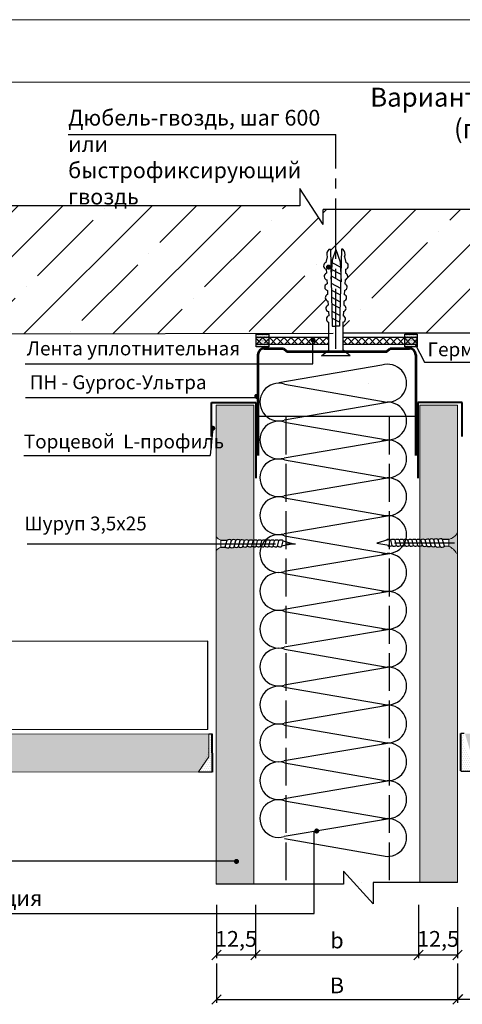
# Model space of a CAD drawing. Units: millimetres. Extents: x -621 to 47290, y -8053 to 7151.
# Drawn here: x 14447 to 14517, y -7244 to -7088 of the extents above; entities that cross this region are included whole.
import ezdxf

# ---------------------------------------------------------------- set-up
doc = ezdxf.new("R2010")
doc.units = ezdxf.units.MM
doc.header["$PDMODE"] = 2
doc.linetypes.add('ACAD_ISO02W100', pattern=[15, 12, -3])
doc.linetypes.add('CENTER2', pattern=[28.575, 19.05, -3.175, 3.175, -3.175])
for name, color, linetype, lineweight in [('1', 7, 'Continuous', 30), ('2', 2, 'Continuous', 40), ('3', 6, 'Continuous', 20), ('Металл', 30, 'Continuous', 53), ('Надписи', 180, 'Continuous', 13), ('Размеры', 200, 'Continuous', 13), ('Штампы', 7, 'Continuous', 15), ('Штриховка', 161, 'Continuous', 9)]:
    doc.layers.add(name, color=color, linetype=linetype, lineweight=lineweight)
doc.layers.add('8 текст', color=7, linetype='Continuous')
doc.layers.add('изоляция', color=4, linetype='Continuous')
doc.styles.get("Standard").update_dxf_attribs({"font": 'times.ttf'})
doc.dimstyles.new('ISO-25', dxfattribs={"dimtxt": 2.5, "dimasz": 1.5, "dimexe": 0.5, "dimexo": 0.5, "dimgap": 1, "dimtad": 1, "dimlfac": 100, "dimtxsty": 'Standard', "dimblk": 'OBLIQUE', "dimblk1": 'OBLIQUE', "dimblk2": 'OPEN', "dimcen": 1.5, "dimadec": 0, "dimazin": 0, "dimtfac": 1, "dimtmove": 1, "dimatfit": 3, "dimldrblk": 'OPEN30', "dimfxl": 1, "dimarcsym": 0})
pattern_1 = [(0, (12119.51033, -7367.5403), (0.15625, 0.3125), [0, -0.3125])]

# ---------------------------------------------------------------- blocks, each defined once
blk = doc.blocks.new('_Oblique')
at = {"color": 0, "linetype": 'ByBlock', "lineweight": -2}
blk.add_line((-0.5, -0.5), (0.5, 0.5), dxfattribs=at)
blk = doc.blocks.new('*D87')
at = {"color": 0, "lineweight": -2, "ltscale": 0.5, "transparency": 16777216}
for p, q in [((14566, -7228.89), (14566, -7243.33)), ((14516.32, -7242.83), (14566, -7242.83))]:
    blk.add_line(p, q, dxfattribs=at)
at = {"layer": 'Defpoints', "color": 0, "ltscale": 0.5, "transparency": 16777216}
for p in [(14566, -7228.39), (14516.32, -7242.83), (14566, -7242.83)]:
    blk.add_point(p, dxfattribs=at)
at = {"color": 0, "lineweight": -2, "ltscale": 0.5, "transparency": 16777216, "xscale": 1.5, "yscale": 1.5, "zscale": 1.5, "rotation": 180}
blk.add_blockref('_Oblique', (14516.32, -7242.83), dxfattribs=at)
at = {"color": 0, "lineweight": -2, "ltscale": 0.5, "transparency": 16777216, "xscale": 1.5, "yscale": 1.5, "zscale": 1.5}
blk.add_blockref('_Oblique', (14566, -7242.83), dxfattribs=at)
at = {"color": 0, "ltscale": 0.5, "transparency": 16777216, "insert": (14541.16, -7240.56), "char_height": 2.5, "attachment_point": 5}
blk.add_mtext('{\\fTimes New Roman|b0|i0|c204|p18;100}', dxfattribs=at)
blk = doc.blocks.new('_Open')
at = {"color": 0, "linetype": 'ByBlock', "lineweight": -2}
for p, q in [((-1, 0.17), (0, 0)), ((-1, -0.17), (0, 0)), ((0, 0), (-1, 0))]:
    blk.add_line(p, q, dxfattribs=at)
blk = doc.blocks.new('_Open30')
at = {"layer": 'Размеры', "color": 0, "lineweight": -2}
for p, q in [((-1, 0.27), (0, 0)), ((0, 0), (-1, -0.27)), ((0, 0), (-1, 0))]:
    blk.add_line(p, q, dxfattribs=at)
blk = doc.blocks.new('*D88')
at = {"layer": '8 текст', "color": 0, "lineweight": -2, "ltscale": 0.5, "transparency": 16777216}
for p, q in [((14484.23, -7227.9), (14484.23, -7236.34)), ((14510.06, -7227.9), (14510.06, -7236.34)), ((14484.23, -7235.84), (14510.06, -7235.84))]:
    blk.add_line(p, q, dxfattribs=at)
at = {"layer": 'Defpoints', "color": 0, "ltscale": 0.5, "transparency": 16777216}
for p in [(14484.23, -7227.4), (14510.06, -7227.4), (14510.06, -7235.84)]:
    blk.add_point(p, dxfattribs=at)
at = {"layer": '8 текст', "color": 0, "lineweight": -2, "ltscale": 0.5, "transparency": 16777216, "xscale": 1.5, "yscale": 1.5, "zscale": 1.5, "rotation": 180}
blk.add_blockref('_Oblique', (14484.23, -7235.84), dxfattribs=at)
at = {"layer": '8 текст', "color": 0, "lineweight": -2, "ltscale": 0.5, "transparency": 16777216, "xscale": 1.5, "yscale": 1.5, "zscale": 1.5}
blk.add_blockref('_Oblique', (14510.06, -7235.84), dxfattribs=at)
at = {"layer": '8 текст', "color": 0, "ltscale": 0.5, "transparency": 16777216, "insert": (14497.14, -7233.54), "char_height": 2.5, "attachment_point": 5}
blk.add_mtext('{\\fTimes New Roman|b0|i0|c204|p18;b}', dxfattribs=at)
blk = doc.blocks.new('*D89')
at = {"layer": '8 текст', "color": 0, "lineweight": -2, "ltscale": 0.5, "transparency": 16777216}
for p, q in [((14510.06, -7227.9), (14510.06, -7236.34)), ((14516.26, -7228.24), (14516.26, -7236.34)), ((14510.06, -7235.84), (14516.26, -7235.84))]:
    blk.add_line(p, q, dxfattribs=at)
at = {"layer": 'Defpoints', "color": 0, "ltscale": 0.5, "transparency": 16777216}
for p in [(14510.06, -7227.4), (14516.26, -7227.74), (14516.26, -7235.84)]:
    blk.add_point(p, dxfattribs=at)
at = {"layer": '8 текст', "color": 0, "lineweight": -2, "ltscale": 0.5, "transparency": 16777216, "xscale": 1.5, "yscale": 1.5, "zscale": 1.5, "rotation": 180}
blk.add_blockref('_Oblique', (14510.06, -7235.84), dxfattribs=at)
at = {"layer": '8 текст', "color": 0, "lineweight": -2, "ltscale": 0.5, "transparency": 16777216, "xscale": 1.5, "yscale": 1.5, "zscale": 1.5}
blk.add_blockref('_Oblique', (14516.26, -7235.84), dxfattribs=at)
at = {"layer": '8 текст', "color": 0, "ltscale": 0.5, "transparency": 16777216, "insert": (14513.16, -7233.29), "char_height": 2.5, "attachment_point": 5}
blk.add_mtext('{\\fTimes New Roman|b0|i0|c204|p18;12,5}', dxfattribs=at)
blk = doc.blocks.new('*D90')
at = {"layer": '8 текст', "color": 0, "lineweight": -2, "ltscale": 0.5, "transparency": 16777216}
for p, q in [((14478.03, -7227.9), (14478.03, -7236.34)), ((14484.23, -7227.9), (14484.23, -7236.34)), ((14478.03, -7235.84), (14484.23, -7235.84))]:
    blk.add_line(p, q, dxfattribs=at)
at = {"layer": 'Defpoints', "color": 0, "ltscale": 0.5, "transparency": 16777216}
for p in [(14478.03, -7227.4), (14484.23, -7227.4), (14484.23, -7235.84)]:
    blk.add_point(p, dxfattribs=at)
at = {"layer": '8 текст', "color": 0, "lineweight": -2, "ltscale": 0.5, "transparency": 16777216, "xscale": 1.5, "yscale": 1.5, "zscale": 1.5, "rotation": 180}
blk.add_blockref('_Oblique', (14478.03, -7235.84), dxfattribs=at)
at = {"layer": '8 текст', "color": 0, "lineweight": -2, "ltscale": 0.5, "transparency": 16777216, "xscale": 1.5, "yscale": 1.5, "zscale": 1.5}
blk.add_blockref('_Oblique', (14484.23, -7235.84), dxfattribs=at)
at = {"layer": '8 текст', "color": 0, "ltscale": 0.5, "transparency": 16777216, "insert": (14481.13, -7233.29), "char_height": 2.5, "attachment_point": 5}
blk.add_mtext('{\\fTimes New Roman|b0|i0|c204|p18;12,5}', dxfattribs=at)
blk = doc.blocks.new('*D91')
at = {"layer": '8 текст', "color": 0, "lineweight": -2, "ltscale": 0.5, "transparency": 16777216}
for p, q in [((14478.03, -7237.21), (14478.03, -7243.41)), ((14516.26, -7237.21), (14516.26, -7243.41)), ((14478.03, -7242.91), (14516.26, -7242.91))]:
    blk.add_line(p, q, dxfattribs=at)
at = {"layer": 'Defpoints', "color": 0, "ltscale": 0.5, "transparency": 16777216}
for p in [(14478.03, -7236.71), (14516.26, -7236.71), (14516.26, -7242.91)]:
    blk.add_point(p, dxfattribs=at)
at = {"layer": '8 текст', "color": 0, "lineweight": -2, "ltscale": 0.5, "transparency": 16777216, "xscale": 1.5, "yscale": 1.5, "zscale": 1.5, "rotation": 180}
blk.add_blockref('_Oblique', (14478.03, -7242.91), dxfattribs=at)
at = {"layer": '8 текст', "color": 0, "lineweight": -2, "ltscale": 0.5, "transparency": 16777216, "xscale": 1.5, "yscale": 1.5, "zscale": 1.5}
blk.add_blockref('_Oblique', (14516.26, -7242.91), dxfattribs=at)
at = {"layer": '8 текст', "color": 0, "ltscale": 0.5, "transparency": 16777216, "insert": (14497.14, -7240.66), "char_height": 2.5, "attachment_point": 5}
blk.add_mtext('{\\fTimes New Roman|b0|i0|c204|p18;В}', dxfattribs=at)
blk = doc.blocks.new('PN_1')
at = {"layer": 'Металл', "color": 0, "ltscale": 0.5}
for p, q in [((-11.5, 0.5), (-8.45, 0.5)), ((-8.45, 0.5), (-7.95, 0)), ((-7.95, 0), (7.95, 0)), ((7.95, 0), (8.45, 0.5)), ((8.45, 0.5), (11.5, 0.5)), ((-12.5, -0.5), (-12.5, -16.5)), ((12.5, -0.5), (12.5, -16.5))]:
    blk.add_line(p, q, dxfattribs=at)
for centre, start, end in [((-11.5, -0.5), 90, 180), ((11.5, -0.5), 0, 90)]:
    blk.add_arc(centre, 1, start, end, dxfattribs=at)
blk = doc.blocks.new('Рамка2(пр)')
at = {"color": 0}
blk.add_line((12718.34, -7087.57), (13136.97, -7087.57), dxfattribs=at)
at = {"layer": 'Штампы', "color": 0}
blk.add_line((12728.24, -7097.47), (13127.07, -7097.47), dxfattribs=at)

msp = doc.modelspace()

# ---------------------------------------------------------------- hatches: boundary and pattern name
h = msp.add_hatch()
h.set_pattern_fill('ANSI35', color=0, scale=40, style=0)
h.set_pattern_definition([(45, (12140.925, -7350.918), (-7.071068, 7.071068), []), (45, (12147.996, -7350.918), (-7.071068, 7.071068), [12.5, -2.5, 0, -2.5])])
h.paths.add_polyline_path([(14495.47458, -7127.77041), (14495.44038, -7127.11289, -0.768211872), (14495.38697, -7126.08587), (14495.60877, -7125.1697, -0.326619073), (14495.89343, -7123.92645), (14496.08896, -7123.92645), (14496.13838, -7125.96033), (14496.35956, -7126.07892), (14496.38948, -7125.68111), (14496.97487, -7124.02297), (14496.97487, -7117.66131), (14494.97258, -7117.66131), (14494.97258, -7120.04333), (14491.25953, -7114.34515), (14491.25953, -7117.05835), (14404.92144, -7117.05835), (14404.93385, -7123.38843), (14403.4742, -7123.39129), (14406.28164, -7126.19013), (14404.93935, -7126.19276), (14404.96143, -7137.45301), (14427.2551, -7137.40931), (14427.2551, -7134.52), (14426.32167, -7126.45076), (14427.53005, -7126.45076), (14427.53657, -7126.50717), (14427.59946, -7127.05079), (14427.73836, -7127.12526), (14427.84697, -7125.68111), (14428.4393, -7124.00331), (14429.12145, -7125.94216), (14429.19411, -7127.90579), (14429.24322, -7127.93212), (14429.41292, -7126.46511), (14430.5651, -7126.46511), (14429.52868, -7135.42471), (14429.52868, -7137.40485), (14495.79761, -7137.27493), (14495.79761, -7135.51164, -0.707025137), (14495.825, -7134.50856), (14495.79081, -7133.85104, -0.768211872), (14495.7374, -7132.82402), (14495.7032, -7132.1665, -0.768211872), (14495.64979, -7131.13949), (14495.61559, -7130.48196, -0.768211872), (14495.56218, -7129.45495), (14495.52799, -7128.79742, -0.768211872)])
h.paths.add_polyline_path([(14563.88295, -7126.45076), (14565.09133, -7126.45076), (14565.16074, -7127.05079), (14565.29964, -7127.12526), (14565.40825, -7125.68111), (14566.00058, -7124.00331), (14566.68273, -7125.94216), (14566.7554, -7127.90579), (14566.80451, -7127.93212), (14566.97421, -7126.46511), (14568.12638, -7126.46511), (14567.08996, -7135.42471), (14567.08996, -7137.27198), (14595.72215, -7137.27198), (14595.72215, -7125.99979), (14594.37985, -7125.99979), (14597.18181, -7123.19545), (14595.72215, -7123.19545), (14595.72215, -7117.66131), (14496.97487, -7117.66131), (14496.97487, -7123.98358), (14497.66396, -7125.94216), (14497.69553, -7126.79522), (14497.79079, -7126.8463), (14497.86203, -7123.92645), (14498.05484, -7123.92645, -0.324390352), (14498.34291, -7125.16168), (14498.56641, -7126.08651, -0.768211872), (14498.51259, -7127.1135), (14498.47813, -7127.77101, -0.768211872), (14498.42431, -7128.798), (14498.38985, -7129.45551, -0.768211872), (14498.33603, -7130.48251), (14498.30157, -7131.14002, -0.768211872), (14498.24775, -7132.16701), (14498.21329, -7132.82452, -0.768211872), (14498.15947, -7133.85151), (14498.12501, -7134.50902, -0.768211872), (14498.07119, -7135.53601), (14498.07119, -7137.27198), (14564.81638, -7137.27198), (14564.81638, -7134.52)])
at = {"ltscale": 0.5}
h = msp.add_hatch(dxfattribs=at)
h.set_pattern_fill('DOTS', color=0, scale=2, style=0)
h.set_pattern_definition([(0, (12367.46341, -7231.98181), (0.0625, 0.125), [0, -0.125])])
h.paths.add_polyline_path([(14484.33158, -7137.43608), (14484.33158, -7139.43275), (14486.31204, -7139.43275), (14486.31204, -7137.43608)])
h = msp.add_hatch(dxfattribs=at)
h.set_pattern_fill('ANSI37', color=0, scale=0.25, angle=-90, style=0)
h.set_pattern_definition([(315, (14288.3615, -6533.5263), (0.561266, 0.561266), []), (45, (14288.3615, -6533.5263), (-0.561266, 0.561266), [])])
h.paths.add_polyline_path([(14498.07119, -7137.91627), (14498.07119, -7139.03433), (14509.79462, -7139.03433), (14509.79462, -7137.91627)])
h.paths.add_polyline_path([(14484.33652, -7137.91627), (14484.33652, -7139.03433), (14485.44487, -7139.03433, -0.362194361), (14485.64161, -7138.8703, -0.362194361), (14485.83835, -7139.03433), (14495.79761, -7139.03433), (14495.79761, -7137.91627)])
h = msp.add_hatch(dxfattribs=at)
h.set_pattern_fill('DOTS', color=0, scale=2, style=0)
h.set_pattern_definition([(0, (12391.02157, -7231.98181), (0.0625, 0.125), [0, -0.125])])
h.paths.add_polyline_path([(14507.88974, -7137.43608), (14507.88974, -7139.43275), (14509.8702, -7139.43275), (14509.8702, -7137.43608)])
h = msp.add_hatch(dxfattribs=at)
h.set_pattern_fill('DOTS', color=0, scale=5, style=0)
h.set_pattern_definition(pattern_1)
h.paths.add_polyline_path([(14477.3561, -7200.78146), (14476.82977, -7200.78249), (14476.83375, -7202.81281), (14475.19772, -7206.78453), (14477.36786, -7206.78028)])
h = msp.add_hatch(dxfattribs=at)
h.set_pattern_fill('DOTS', color=0, scale=5, style=0)
h.set_pattern_definition(pattern_1)
h.paths.add_polyline_path([(14516.77538, -7206.74224), (14518.94552, -7206.74224), (14517.30171, -7202.77373), (14517.30171, -7200.74224), (14516.77538, -7200.74224)])
at = {"layer": 'Штриховка'}
h = msp.add_hatch(dxfattribs=at)
h.set_pattern_fill('CROSS', color=0, scale=4, style=0)
h.set_pattern_definition([(0, (12118.7161, -7367.5605), (1, 1), [0.5, -1.5]), (90, (12118.9661, -7367.8105), (-1, 1), [0.5, -1.5])])
h.paths.add_polyline_path([(14483.97633, -7148.70052), (14477.97633, -7148.70052), (14477.97633, -7169.53173, 0.200459017), (14478.78511, -7170.09285), (14479.72337, -7170.08037, -0.355313113), (14480.40538, -7170.12006, -0.405145156), (14481.09821, -7170.11793, -0.407746653), (14481.79421, -7170.12318, -0.344585965), (14482.47251, -7170.15463, -0.350949654), (14483.16113, -7170.17207, -0.337461518), (14483.82888, -7170.18594, -0.077409007), (14483.97633, -7170.10206)])
h.paths.add_polyline_path([(14483.97633, -7171.15087, -0.198607234), (14483.65078, -7171.00184, -0.431954802), (14482.96864, -7171.00588, -0.458110498), (14482.25977, -7171.03656, -0.457806441), (14481.55142, -7171.07173, -0.450469946), (14480.8505, -7171.10546, -0.450725526), (14480.14968, -7171.14587, -0.438404185), (14479.44896, -7171.16412), (14478.73459, -7171.17362, 0.08987157), (14477.97633, -7171.73871), (14477.97633, -7224.62836), (14483.97633, -7224.62836)])
h.paths.add_polyline_path([(14481.20658, -7220.80386, -1), (14481.20736, -7221.20386, -1)], flags=16)
h.paths.add_polyline_path([(14476.82977, -7200.78249), (14398.29139, -7200.93646), (14398.30316, -7206.93645), (14475.1969, -7206.78571), (14476.8267, -7204.4461)])
h.paths.add_polyline_path([(14516.25499, -7148.70052), (14510.25499, -7148.70052), (14510.25499, -7169.97453, -0.095524789), (14510.44382, -7170.06336, -0.350949654), (14511.13245, -7170.04592, -0.344585965), (14511.81075, -7170.01447, -0.407746653), (14512.50675, -7170.00922, -0.405145156), (14513.19958, -7170.01135, -0.355313113), (14513.88159, -7169.97166), (14514.83256, -7169.98431, 0.167171235), (14516.25499, -7168.94103)])
h.paths.add_polyline_path([(14516.25499, -7168.94103, -0.163412893), (14514.87036, -7169.97225), (14514.87036, -7171.06491), (14514.15599, -7171.05541, -0.438404185), (14513.45528, -7171.03717, -0.450725526), (14512.75445, -7170.99675, -0.450469946), (14512.05354, -7170.96302, -0.457806441), (14511.34518, -7170.92785, -0.458110498), (14510.63631, -7170.89718, -0.228790578), (14510.25499, -7171.04058), (14510.25499, -7224.36909), (14516.25499, -7224.36909)])
h.paths.add_polyline_path([(14572.75945, -7200.74224), (14517.42645, -7200.74224), (14519.24421, -7206.74224), (14572.75945, -7206.74224)])
h.paths.add_polyline_path([(14596.44644, -7200.74224), (14572.75945, -7200.74224), (14572.75945, -7206.74224), (14596.44644, -7206.74224)])

# ---------------------------------------------------------------- linework, layer by layer
at = {"color": 0}
for p, q in [((14454.51129, -7105.76966), (14496.97487, -7105.76966)), ((14509.51513, -7138.99301), (14511.02703, -7141.88169))]:
    msp.add_line(p, q, dxfattribs=at)
at = {"color": 0, "linetype": 'CENTER2', "ltscale": 0.5}
for p, q in [((14496.97487, -7139.75249), (14496.97487, -7105.76966)), ((14477.84715, -7170.66022), (14491.52665, -7170.66022)), ((14515.75781, -7170.55151), (14506.22184, -7170.55151))]:
    msp.add_line(p, q, dxfattribs=at)
at = {"color": 0, "ltscale": 0.5}
for p, q in [((14494.97258, -7120.04333), (14491.25953, -7114.34515)), ((14491.25953, -7114.34515), (14491.25953, -7117.05835)), ((14491.25953, -7117.05835), (14404.92144, -7117.05835)), ((14595.72215, -7117.66131), (14494.97258, -7117.66131)), ((14494.97258, -7120.04333), (14494.97258, -7117.66131)), ((14495.89343, -7123.92645), (14496.08896, -7123.92645)), ((14496.08896, -7123.92645), (14496.38568, -7136.13726)), ((14497.86203, -7123.92645), (14497.56395, -7136.14466)), ((14498.05484, -7123.92645), (14497.86203, -7123.92645)), ((14495.60877, -7125.1697), (14495.38697, -7126.08587)), ((14496.97487, -7124.02297), (14496.38948, -7125.68111)), ((14496.97487, -7123.98358), (14497.66396, -7125.94216)), ((14498.34291, -7125.16168), (14498.56641, -7126.08651)), ((14496.13003, -7127.04438), (14497.76458, -7127.92078)), ((14496.38948, -7125.68111), (14496.16197, -7128.70634)), ((14496.16246, -7125.97324), (14497.79079, -7126.8463)), ((14497.66396, -7125.94216), (14497.78109, -7129.10745)), ((14496.19247, -7128.1861), (14497.81646, -7129.05683)), ((14496.22044, -7129.33716), (14497.71054, -7130.13611)), ((14496.24724, -7130.44006), (14497.68432, -7131.21058)), ((14496.27452, -7131.56293), (14497.65763, -7132.30451)), ((14496.29998, -7132.61063), (14497.63273, -7133.32521)), ((14496.32795, -7133.76169), (14497.67044, -7134.4815)), ((14496.35475, -7134.8646), (14497.58217, -7135.5227)), ((14495.79761, -7135.51164), (14495.79761, -7139.97753)), ((14496.38568, -7136.13726), (14496.90948, -7136.14468)), ((14497.56395, -7136.14466), (14496.90555, -7136.14466)), ((14498.07119, -7135.53601), (14498.07119, -7139.93062)), ((14438.19847, -7137.38785), (14496.53357, -7137.27349)), ((14555.38529, -7137.27198), (14498.07119, -7137.27198)), ((14493.31104, -7142.12521), (14493.31104, -7138.64332)), ((14494.69065, -7140.86385), (14495.79761, -7139.97753)), ((14499.23674, -7140.86385), (14494.69065, -7140.86385)), ((14499.23674, -7140.86385), (14498.07119, -7139.93062)), ((14447.70495, -7142.12521), (14493.31104, -7142.12521)), ((14511.02703, -7141.88169), (14526.22513, -7141.88169)), ((14502.17215, -7145.19687), (14502.17215, -7145.19687)), ((14447.77688, -7147.45207), (14484.61201, -7147.45207)), ((14509.61566, -7150.48951), (14484.61566, -7150.48951)), ((14505.17215, -7154.19687), (14505.17215, -7154.19687)), ((14447.47526, -7156.6593), (14477.0525, -7156.6593)), ((14505.17215, -7160.19687), (14505.17215, -7160.19687)), ((14505.17215, -7166.19687), (14505.17215, -7166.19687)), ((14478.55204, -7170.68972), (14448.01452, -7170.68972)), ((14478.73459, -7170.09352), (14479.72173, -7170.08039)), ((14479.43457, -7171.14862), (14479.71511, -7170.08645)), ((14480.12356, -7171.17345), (14480.40247, -7170.11742)), ((14480.83043, -7171.12932), (14481.09768, -7170.11742)), ((14481.52958, -7171.09703), (14481.78831, -7170.11742)), ((14482.22673, -7171.07452), (14482.47021, -7170.15266)), ((14482.92479, -7171.0541), (14483.15836, -7170.16976)), ((14483.62334, -7171.029), (14483.84295, -7170.1975)), ((14484.30929, -7171.029), (14484.5289, -7170.1975)), ((14484.98929, -7171.029), (14485.2089, -7170.1975)), ((14485.66929, -7171.029), (14485.8889, -7170.1975)), ((14486.34929, -7171.029), (14486.5689, -7170.1975)), ((14487.02929, -7171.029), (14487.2489, -7170.1975)), ((14487.70929, -7171.029), (14487.9289, -7170.1975)), ((14490.26158, -7170.67558), (14488.36822, -7171.04673)), ((14488.38929, -7171.029), (14488.6089, -7170.1975)), ((14488.53323, -7170.18532), (14490.26158, -7170.67558)), ((14505.1913, -7170.01508), (14503.47095, -7170.53272)), ((14503.47095, -7170.53272), (14505.36997, -7170.87376)), ((14505.89567, -7170.92029), (14505.67606, -7170.08879)), ((14506.57567, -7170.92029), (14506.35606, -7170.08879)), ((14507.25567, -7170.92029), (14507.03606, -7170.08879)), ((14507.93567, -7170.92029), (14507.71606, -7170.08879)), ((14508.61567, -7170.92029), (14508.39606, -7170.08879)), ((14509.29567, -7170.92029), (14509.07606, -7170.08879)), ((14509.98162, -7170.92029), (14509.76201, -7170.08879)), ((14510.68016, -7170.94539), (14510.44659, -7170.06105)), ((14511.37823, -7170.96581), (14511.13475, -7170.04395)), ((14512.07537, -7170.98833), (14511.81664, -7170.00871)), ((14512.77453, -7171.02061), (14512.50727, -7170.00871)), ((14513.4814, -7171.06474), (14513.20248, -7170.00871)), ((14514.87036, -7169.98481), (14513.88323, -7169.97168)), ((14514.17038, -7171.03991), (14513.88985, -7169.97774)), ((14478.73459, -7171.17362), (14479.45211, -7171.16407)), ((14505.17215, -7172.19687), (14505.17215, -7172.19687)), ((14505.17215, -7172.25344), (14505.17215, -7172.25344)), ((14514.87036, -7171.06491), (14514.15284, -7171.05537)), ((14505.17215, -7178.19687), (14505.17215, -7178.19687)), ((14505.17215, -7184.19687), (14505.17215, -7184.19687)), ((14476.65326, -7186.08061), (14398.26257, -7186.23429)), ((14476.6807, -7200.08058), (14476.65326, -7186.08061)), ((14505.17215, -7190.19687), (14505.17215, -7190.19687)), ((14476.6807, -7200.08058), (14398.28156, -7200.23428)), ((14476.82977, -7200.78132), (14477.3561, -7200.78029)), ((14517.30171, -7200.74224), (14516.7696, -7200.74224)), ((14475.19772, -7206.78453), (14477.36786, -7206.78028)), ((14518.94552, -7206.74224), (14516.77538, -7206.74224)), ((14493.52438, -7229.24784), (14493.52438, -7216.26572)), ((14408.75646, -7220.90814), (14480.89773, -7220.90814)), ((14502.85132, -7227.73956), (14498.18849, -7222.55422)), ((14498.18849, -7222.55422), (14498.18849, -7224.62836)), ((14498.18849, -7224.62836), (14477.97633, -7224.62836)), ((14501.02861, -7224.31261), (14501.02861, -7224.31261)), ((14516.25499, -7224.36909), (14502.85132, -7224.36909)), ((14502.85132, -7224.36909), (14502.85132, -7227.73956)), ((14408.34298, -7229.24784), (14493.52438, -7229.24784))]:
    msp.add_line(p, q, dxfattribs=at)
at = {"color": 0, "linetype": 'ACAD_ISO02W100', "ltscale": 0.5}
for p, q in [((14489.0375, -7150.48951), (14489.0375, -7224.62836)), ((14505.41949, -7150.48951), (14505.41949, -7224.36909))]:
    msp.add_line(p, q, dxfattribs=at)
at = {"color": 0, "ltscale": 0.5, "const_width": 0.4}
for points in [[(14495.79726, -7126.58536, 1), (14495.79726, -7126.98536, 1)], [(14493.33738, -7138.16108, 1), (14493.33738, -7138.56108, 1)], [(14484.41062, -7147.08395, 1), (14484.41062, -7147.48395, 1)], [(14477.44241, -7152.13489, 1), (14477.44241, -7152.53489, 1)], [(14493.93299, -7215.98618, 1), (14493.93299, -7216.38618, 1)], [(14481.20658, -7220.80386, -1), (14481.20736, -7221.20386, -1)]]:
    msp.add_lwpolyline(points, format="xyb", close=True, dxfattribs=at)
at = {"color": 0, "ltscale": 0.5}
for points in [[(14484.33158, -7137.42688), (14486.31204, -7137.42688), (14486.31204, -7139.43275), (14484.33158, -7139.43275)], [(14507.88974, -7137.42688), (14509.8702, -7137.42688), (14509.8702, -7139.43275), (14507.88974, -7139.43275)]]:
    msp.add_lwpolyline(points, close=True, dxfattribs=at)
for points in [[(14495.79761, -7139.03433), (14484.33652, -7139.03433), (14484.33652, -7137.91627), (14495.79761, -7137.91627)], [(14498.07119, -7137.91627), (14509.79462, -7137.91627), (14509.79462, -7139.03433), (14498.07119, -7139.03433)]]:
    msp.add_lwpolyline(points, dxfattribs=at)
for centre, radius, start, end in [((14496.60119, -7124.74272), 1.08038, 130.9274017, 203.279503), ((14497.34708, -7124.74272), 1.08038, 337.1823474, 49.0725983), ((14495.55066, -7126.59226), 0.53218, 107.9132811, 258.0408712), ((14498.40252, -7126.59283), 0.53218, 281.936205, 72.063795), ((14495.63826, -7128.27679), 0.53218, 107.9132811, 258.0408712), ((14498.31424, -7128.27733), 0.53218, 281.936205, 72.063795), ((14495.72587, -7129.96133), 0.53218, 107.9132811, 258.0408712), ((14498.22596, -7129.96183), 0.53218, 281.936205, 72.063795), ((14495.81348, -7131.64587), 0.53218, 107.9132811, 258.0408712), ((14498.13768, -7131.64633), 0.53218, 281.936205, 72.063795), ((14495.90108, -7133.33041), 0.53218, 107.9132811, 258.0408712), ((14498.0494, -7133.33084), 0.53218, 281.936205, 72.063795), ((14495.98869, -7135.01494), 0.53218, 107.9132811, 248.9583651), ((14497.96112, -7135.01534), 0.53218, 281.936205, 72.063795), ((14480.03998, -7170.5195), 0.54136, 47.9631361, 126.8763215), ((14480.75289, -7170.47634), 0.4977, 46.1499828, 133.4969177), ((14481.44352, -7170.47634), 0.4977, 46.1499828, 133.4969177), ((14482.11325, -7170.57258), 0.55114, 49.6336211, 127.3265884), ((14482.80592, -7170.59348), 0.55114, 50.2469648, 127.3265884), ((14483.48591, -7170.61736), 0.55114, 49.6221303, 127.3265884), ((14484.17185, -7170.61736), 0.55114, 49.6221303, 127.3265884), ((14484.85185, -7170.61736), 0.55114, 49.6221303, 127.3265884), ((14485.53185, -7170.61736), 0.55114, 49.6221303, 127.3265884), ((14486.21185, -7170.61736), 0.55114, 49.6221303, 127.3265884), ((14486.89185, -7170.61736), 0.55114, 49.6221303, 127.3265884), ((14487.57185, -7170.61736), 0.55114, 49.6221303, 127.3265884), ((14488.25185, -7170.61736), 0.55114, 49.6221303, 127.3265884), ((14505.3531, -7170.50865), 0.55114, 52.6734116, 130.3778697), ((14506.0331, -7170.50865), 0.55114, 52.6734116, 130.3778697), ((14506.7131, -7170.50865), 0.55114, 52.6734116, 130.3778697), ((14507.3931, -7170.50865), 0.55114, 52.6734116, 130.3778697), ((14508.0731, -7170.50865), 0.55114, 52.6734116, 130.3778697), ((14508.7531, -7170.50865), 0.55114, 52.6734116, 130.3778697), ((14509.4331, -7170.50865), 0.55114, 52.6734116, 130.3778697), ((14510.11905, -7170.50865), 0.55114, 52.6734116, 130.3778697), ((14510.79903, -7170.48477), 0.55114, 52.6734116, 129.7530352), ((14511.49171, -7170.46387), 0.55114, 52.6734116, 130.3663789), ((14512.16143, -7170.36763), 0.4977, 46.5030823, 133.8500172), ((14512.85206, -7170.36763), 0.4977, 46.5030823, 133.8500172), ((14513.56498, -7170.41079), 0.54136, 53.1236785, 132.0368639), ((14479.79092, -7170.83221), 0.47654, 221.6027475, 314.2695438), ((14480.48223, -7170.81592), 0.46847, 221.2070657, 318.0105301), ((14481.18604, -7170.77854), 0.46847, 222.3356828, 317.1664722), ((14481.89042, -7170.74839), 0.46847, 221.5177669, 315.8813783), ((14482.60098, -7170.71556), 0.46847, 219.9836365, 313.7262364), ((14483.30781, -7170.68273), 0.46847, 219.9836365, 312.3403974), ((14483.99376, -7170.68273), 0.46847, 219.9836365, 312.3403974), ((14484.67376, -7170.68273), 0.46847, 219.9836365, 312.3403974), ((14485.35376, -7170.68273), 0.46847, 219.9836365, 312.3403974), ((14486.03376, -7170.68273), 0.46847, 219.9836365, 312.3403974), ((14486.71376, -7170.68273), 0.46847, 219.9836365, 312.3403974), ((14487.39376, -7170.68273), 0.46847, 219.9836365, 312.3403974), ((14488.07376, -7170.68273), 0.46847, 219.9836365, 312.3403974), ((14505.5312, -7170.57402), 0.46847, 227.6596026, 320.0163635), ((14506.2112, -7170.57402), 0.46847, 227.6596026, 320.0163635), ((14506.8912, -7170.57402), 0.46847, 227.6596026, 320.0163635), ((14507.5712, -7170.57402), 0.46847, 227.6596026, 320.0163635), ((14508.2512, -7170.57402), 0.46847, 227.6596026, 320.0163635), ((14508.9312, -7170.57402), 0.46847, 227.6596026, 320.0163635), ((14509.6112, -7170.57402), 0.46847, 227.6596026, 320.0163635), ((14510.29715, -7170.57402), 0.46847, 227.6596026, 320.0163635), ((14511.00397, -7170.60685), 0.46847, 226.2737636, 320.0163635), ((14511.71454, -7170.63968), 0.46847, 224.1186217, 318.4822331), ((14512.41892, -7170.66983), 0.46847, 222.8335278, 317.6643172), ((14513.12273, -7170.70721), 0.46847, 221.9894699, 318.7929343), ((14513.81404, -7170.7235), 0.47654, 225.7304562, 318.3972525)]:
    msp.add_arc(centre, radius, start, end, dxfattribs=at)
at = {"layer": '1', "color": 0}
msp.add_line((14477.44241, -7152.33489), (14477.0525, -7156.6593), dxfattribs=at)
at = {"layer": '2', "color": 0}
for p, q in [((14477.24241, -7148.24481), (14484.262, -7148.24481)), ((14477.24241, -7153.65469), (14477.24241, -7148.24481)), ((14484.262, -7148.24481), (14484.262, -7160.24481)), ((14509.96932, -7148.24481), (14509.96932, -7160.24481)), ((14516.98891, -7148.24481), (14509.96932, -7148.24481)), ((14516.98891, -7153.65469), (14516.98891, -7148.24481))]:
    msp.add_line(p, q, dxfattribs=at)
at = {"layer": '2', "color": 0, "ltscale": 0.5}
for p, q in [((14477.38741, -7206.83355), (14477.36504, -7200.78144)), ((14516.76297, -7206.65662), (14516.7696, -7200.74224))]:
    msp.add_line(p, q, dxfattribs=at)
at = {"layer": '3', "color": 0, "ltscale": 0.5}
for p, q in [((14477.97633, -7148.70052), (14477.97633, -7224.62836)), ((14483.97633, -7148.70052), (14477.97633, -7148.70052)), ((14483.97633, -7148.70052), (14483.97633, -7224.62836)), ((14510.25499, -7148.70052), (14510.25499, -7224.36909)), ((14516.25499, -7148.70052), (14510.25499, -7148.70052)), ((14516.25499, -7148.70052), (14516.25499, -7224.36909)), ((14478.73459, -7170.08096), (14478.73459, -7171.17362)), ((14514.87036, -7169.97225), (14514.87036, -7171.06491)), ((14477.36504, -7200.78144), (14398.28293, -7200.93648)), ((14476.8267, -7204.4461), (14476.82977, -7200.78132)), ((14476.8267, -7204.4461), (14475.19772, -7206.78453)), ((14475.79547, -7206.78453), (14398.2947, -7206.93647))]:
    msp.add_line(p, q, dxfattribs=at)
for centre, radius, start, end in [((14514.02718, -7167.39491), 2.71175, 288.1156479, 325.7964333), ((14479.0524, -7168.84416), 1.27698, 212.5771259, 255.5890285), ((14479.91471, -7173.54842), 2.65186, 116.4242489, 136.9661093), ((14514.01122, -7173.26353), 2.36052, 27.3801644, 68.6561578)]:
    msp.add_arc(centre, radius, start, end, dxfattribs=at)
at = {"layer": '8 текст', "color": 0, "ltscale": 0.5}
for p, q in [((14495.44038, -7127.11289), (14495.47458, -7127.77041)), ((14498.51259, -7127.1135), (14498.47813, -7127.77101)), ((14495.52799, -7128.79742), (14495.56218, -7129.45495)), ((14498.42431, -7128.798), (14498.38985, -7129.45551)), ((14495.61559, -7130.48196), (14495.64979, -7131.13949)), ((14498.33603, -7130.48251), (14498.30157, -7131.14002)), ((14495.7032, -7132.1665), (14495.7374, -7132.82402)), ((14498.24775, -7132.16701), (14498.21329, -7132.82452)), ((14495.79081, -7133.85104), (14495.825, -7134.50856)), ((14498.15947, -7133.85151), (14498.12501, -7134.50902))]:
    msp.add_line(p, q, dxfattribs=at)
at = {"layer": 'изоляция', "color": 0, "ltscale": 0.5}
for p, q in [((14504.23061, -7142.34844), (14487.92471, -7145.14813)), ((14488.84567, -7145.36844), (14505.0965, -7148.19591)), ((14505.13976, -7148.27515), (14488.75654, -7151.05359)), ((14488.84567, -7151.36844), (14505.0965, -7154.19591)), ((14505.13976, -7154.27515), (14488.75654, -7157.05359)), ((14488.84567, -7157.36844), (14505.0965, -7160.19591)), ((14505.13976, -7160.27515), (14488.75654, -7163.05359)), ((14488.84567, -7163.36844), (14505.0965, -7166.19591)), ((14505.13976, -7166.27515), (14488.75654, -7169.05359)), ((14488.84567, -7169.36844), (14505.0965, -7172.19591)), ((14505.13976, -7172.27515), (14488.75654, -7175.05359)), ((14488.84567, -7175.36844), (14505.0965, -7178.19591)), ((14505.13976, -7178.27515), (14488.75654, -7181.05359)), ((14488.84567, -7181.36844), (14505.0965, -7184.19591)), ((14505.13976, -7184.27515), (14488.75654, -7187.05359)), ((14488.84567, -7187.36844), (14505.0965, -7190.19591)), ((14505.13976, -7190.27515), (14488.75654, -7193.05359)), ((14488.84567, -7193.36844), (14505.0965, -7196.19591)), ((14505.13976, -7196.29586), (14488.75654, -7199.0743)), ((14488.84567, -7199.38915), (14505.0965, -7202.21662)), ((14505.13976, -7202.29586), (14488.75654, -7205.0743)), ((14488.84567, -7205.38915), (14505.0965, -7208.21662)), ((14505.13976, -7208.29586), (14488.75654, -7211.0743)), ((14488.84567, -7211.38915), (14505.0965, -7214.21662)), ((14505.13976, -7214.29586), (14488.75654, -7217.0743)), ((14488.84567, -7217.38915), (14505.0965, -7220.21662))]:
    msp.add_line(p, q, dxfattribs=at)
for centre, radius, start, end in [((14505.17215, -7145.19687), 3, 268.555027, 108.2912171), ((14487.89869, -7148.19687), 2.98274, 71.4890087, 286.7145262), ((14505.17215, -7151.19687), 3, 268.555027, 108.2912171), ((14487.89869, -7154.19687), 2.98274, 71.4890087, 286.7145262), ((14505.17215, -7157.19687), 3, 268.555027, 108.2912171), ((14487.89869, -7160.19687), 2.98274, 71.4890087, 286.7145262), ((14505.17215, -7163.19687), 3, 268.555027, 108.2912171), ((14487.89869, -7166.19687), 2.98274, 71.4890087, 286.7145262), ((14505.17215, -7169.19687), 3, 268.555027, 108.2912171), ((14487.89869, -7172.19687), 2.98274, 71.4890087, 286.7145262), ((14505.17215, -7175.19687), 3, 268.555027, 108.2912171), ((14487.89869, -7178.19687), 2.98274, 71.4890087, 286.7145262), ((14505.17215, -7181.19687), 3, 268.555027, 108.2912171), ((14487.89869, -7184.19687), 2.98274, 71.4890087, 286.7145262), ((14505.17215, -7187.19687), 3, 268.555027, 108.2912171), ((14487.89869, -7190.19687), 2.98274, 71.4890087, 286.7145262), ((14505.17215, -7193.19687), 3, 268.555027, 108.2912171), ((14487.89869, -7196.21758), 2.98274, 71.4890087, 286.7145262), ((14505.17215, -7199.21758), 3, 268.555027, 108.2912171), ((14487.89869, -7202.21758), 2.98274, 71.4890087, 286.7145262), ((14505.17215, -7205.21758), 3, 268.555027, 108.2912171), ((14487.89869, -7208.21758), 2.98274, 71.4890087, 286.7145262), ((14505.17215, -7211.21758), 3, 268.555027, 108.2912171), ((14487.89869, -7214.21758), 2.98274, 71.4890087, 286.7145262), ((14505.17215, -7217.21758), 3, 268.555027, 108.2912171)]:
    msp.add_arc(centre, radius, start, end, dxfattribs=at)

# ---------------------------------------------------------------- block references
at = {"layer": '1', "color": 0}
msp.add_blockref('PN_1', (14497.11566, -7140.17633), dxfattribs=at)
at = {"layer": 'Надписи', "color": 0, "linetype": 'Continuous'}
msp.add_blockref('Рамка2(пр)', (1622.21845, 0), dxfattribs=at)

# ---------------------------------------------------------------- texts
at = {"layer": '8 текст', "color": 0, "insert": (14552.03553, -7102.3514), "char_height": 3, "width": 149.85, "attachment_point": 5}
msp.add_mtext('{\\fTimes New Roman|b0|i0|c204|p18;Варианты подвижного присоединения к потолку\\P(при прогибах потолка более 10 мм})', dxfattribs=at)
at = {"layer": '8 текст', "color": 0, "ltscale": 0.5, "attachment_point": 1}
for s, insert, char_height, width in [('{\\fTimes New Roman|b0|i0|c204|p18;Дюбель-гвоздь, шаг 600 или быстрофиксирующий гвоздь}', (14454.52144, -7101.85788), 2.5, 41.143), ('{\\fTimes New Roman|b0|i0|c204|p18;Лента уплотнительная }', (14447.9508, -7138.58018), 2.2, 39.621), ('{\\fTimes New Roman|b0|i0|c204|p18;Герметик}', (14511.49302, -7138.72427), 2.2, 39.621), ('{\\fTimes New Roman|b0|i0|c204|p18;ПН - Gyproc-Ультра}', (14448.44415, -7143.9451), 2.2, 39.621), ('{\\fTimes New Roman|b0|i0|c204|p18;Торцевой  \\fTimes New Roman|b0|i0|c0|p18;L-\\fTimes New Roman|b0|i0|c204|p18;профиль }', (14447.49721, -7153.33002), 2.2, 39.621), ('{\\fTimes New Roman|b0|i0|c204|p18;Шуруп \\fTimes New Roman|b0|i0|c0|p18;3,5\\fTimes New Roman|b0|i0|c204|p18;х\\fTimes New Roman|b0|i0|c0|p18;25}', (14447.56961, -7166.33102), 2.2, 39.621), ('{\\fTimes New Roman|b0|i0|c204|p18;Тепло - и звукоизоляция \\fTimes New Roman|b1|i0|c204|p18;ISOVER ЗвукоЗащита}', (14409.0922, -7225.55893), 2.5, 41.763)]:
    msp.add_mtext(s, dxfattribs=dict(at, insert=insert, char_height=char_height, width=width))

# ---------------------------------------------------------------- dimensions: what is measured, and where the dimension line sits
at = {"color": 0, "ltscale": 0.5}
dim = msp.add_linear_dim(base=(14566.00207, -7242.82728), p1=(14516.3173, -7242.82728), p2=(14566.00207, -7228.38592), text='{\\fTimes New Roman|b0|i0|c204|p18;100}', dimstyle='ISO-25', dxfattribs=at)
dim.commit()
dim.dimension.update_dxf_attribs({"geometry": '*D87', "text_midpoint": (14541.15969, -7240.55565)})
at = {"layer": '8 текст', "color": 0, "ltscale": 0.5}
for base, p1, p2, picture, middle in [((14484.23091, -7235.84381), (14478.03262, -7227.40007), (14484.23091, -7227.40007), '*D90', (14481.13176, -7235.84381)), ((14516.2554, -7235.84381), (14510.05711, -7227.40007), (14516.2554, -7227.74471), '*D89', (14513.15626, -7235.84381))]:
    dim = msp.add_linear_dim(base=base, p1=p1, p2=p2, text='{\\fTimes New Roman|b0|i0|c204|p18;12,5}', dimstyle='ISO-25', dxfattribs=at)
    dim.commit()
    dim.dimension.update_dxf_attribs({"geometry": picture, "text_midpoint": middle, "dimtype": 160})
for base, p1, p2, text, picture, middle in [((14510.05711, -7235.84381), (14484.23091, -7227.40007), (14510.05711, -7227.40007), '{\\fTimes New Roman|b0|i0|c204|p18;b}', '*D88', (14497.14401, -7233.53703)), ((14516.2554, -7242.90898), (14478.03262, -7236.70542), (14516.2554, -7236.70542), '{\\fTimes New Roman|b0|i0|c204|p18;В}', '*D91', (14497.14401, -7240.65898))]:
    dim = msp.add_linear_dim(base=base, p1=p1, p2=p2, text=text, dimstyle='ISO-25', dxfattribs=at)
    dim.commit()
    dim.dimension.update_dxf_attribs({"geometry": picture, "text_midpoint": middle})

doc.saveas('drawing.dxf')
